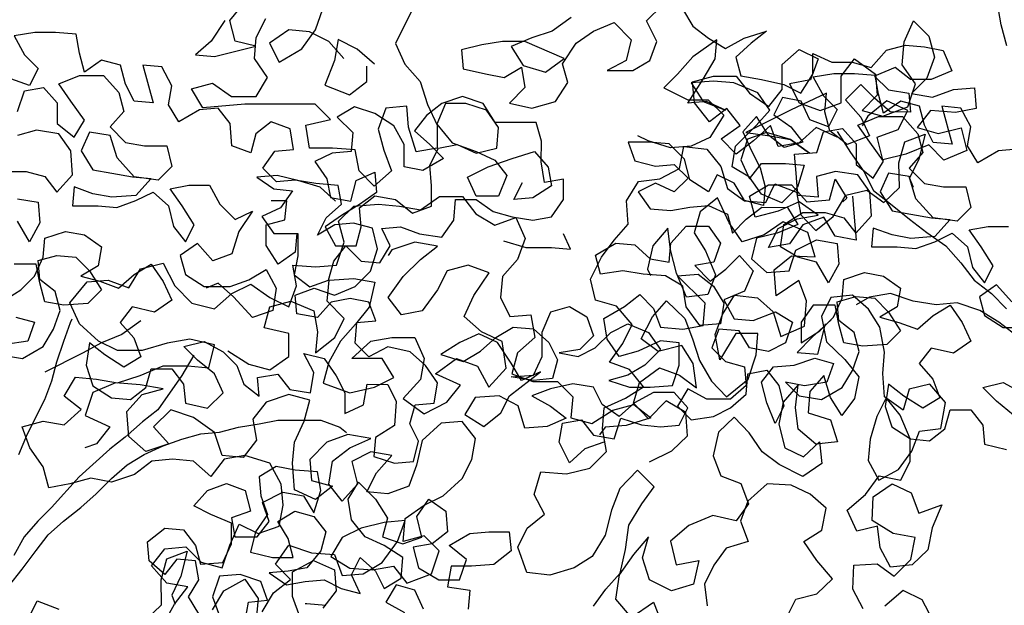
# Model space of a CAD drawing. Units: inches. Extents: x 1164 to 2132, y -2246 to -100.
# Drawn here: x 1899 to 1901, y -2234 to -2233 of the extents above; entities that cross this region are included whole.
import ezdxf

# ---------------------------------------------------------------- set-up
doc = ezdxf.new("R2010")
doc.units = ezdxf.units.IN
doc.header["$MEASUREMENT"] = 0
doc.layers.add('_SOMBRA', color=252, linetype='Continuous')

# ---------------------------------------------------------------- blocks, each defined once
blk = doc.blocks.new('ARVORE_007')
for points in [[(938.4, 4248.2), (921.9, 4223.5), (903.3, 4207.1), (926, 4205), (975.4, 4217.3), (950.7, 4223.5), (944.5, 4248.2), (963.1, 4270.9)], [(1354.4, 4252), (1331.7, 4235.5), (1307, 4227.3), (1282.2, 4217), (1296.6, 4194.4), (1323.4, 4186.1), (1346.1, 4202.6), (1298.7, 4223.2), (1272, 4223.2), (1247.2, 4219.1), (1222.5, 4213), (1224.6, 4190.3), (1251.3, 4184.1), (1274, 4180), (1294.6, 4192.3), (1298.7, 4167.6), (1280.1, 4149.1), (1306.9, 4142.9), (1335.7, 4151.1), (1350.2, 4173.7), (1344, 4196.4), (1360.5, 4221.1), (1381.1, 4235.5), (1405.8, 4245.8), (1426.4, 4225.1), (1420.2, 4200.4), (1397.5, 4188.1), (1428.4, 4188.1), (1449, 4200.4), (1457.3, 4223.1), (1445, 4247.8), (1463.5, 4266.3)], [(1488.2, 4262.2), (1500.6, 4241.5), (1519.1, 4227.1), (1539.7, 4214.7), (1562.3, 4227.1), (1589.1, 4235.3), (1570.6, 4220.9), (1552, 4204.4), (1558.2, 4181.8), (1582.9, 4177.6), (1609.6, 4171.4), (1630.2, 4161.1), (1644.7, 4183.8), (1644.7, 4208.5), (1667.3, 4198.2), (1692, 4198.1), (1714.7, 4191.9), (1733.2, 4212.5), (1755.9, 4218.7), (1778.6, 4216.6), (1801.2, 4212.4), (1811.5, 4187.7), (1786.8, 4177.4), (1762, 4177.5), (1743.5, 4191.9), (1718.8, 4181.6), (1735.3, 4165.1), (1760, 4161), (1762, 4138.3), (1737.3, 4138.4), (1718.8, 4154.9), (1702.3, 4171.3), (1683.8, 4152.8), (1702.3, 4132.2), (1712.6, 4109.6), (1685.8, 4099.3), (1665.2, 4115.8), (1659, 4138.4), (1661.1, 4161.1), (1617.9, 4140.5), (1564.3, 4113.8), (1593.1, 4109.7), (1617.8, 4105.5), (1640.5, 4089), (1617.8, 4105.5), (1589, 4113.8), (1566.3, 4105.6), (1558.1, 4080.9), (1568.4, 4058.2), (1582.8, 4076.7), (1611.6, 4076.7), (1634.3, 4074.6), (1626, 4047.9), (1607.5, 4029.3), (1582.8, 4039.7), (1568.4, 4060.3), (1547.8, 4072.6), (1551.9, 4097.3), (1576.7, 4122), (1593.1, 4140.6), (1578.7, 4161.2), (1549.9, 4173.5), (1525.2, 4175.6), (1498.4, 4173.6), (1512.8, 4150.9), (1539.6, 4140.6), (1517, 4150.9), (1494.3, 4148.9), (1512.9, 4177.7), (1527.3, 4202.4), (1529.4, 4225), (1500.5, 4204.5), (1482, 4183.9), (1465.5, 4167.4), (1494.3, 4153), (1519, 4153), (1537.5, 4134.4), (1521, 4107.7), (1498.4, 4097.4), (1473.7, 4095.4), (1446.9, 4103.6), (1434.5, 4109.8)], [(687.2, 3892), (709.8, 3885.8), (701.6, 3863.1), (674.8, 3859)], [(668.6, 3846.7), (695.4, 3842.5), (720.1, 3856.9), (732.5, 3877.5), (740.7, 3900.1), (734.6, 3922.8), (716, 3937.2), (714, 3959.9), (736.7, 3966), (759.3, 3964), (775.8, 3947.5), (790.2, 3924.8), (773.7, 3908.4), (744.9, 3906.3), (722.2, 3910.5), (716, 3933.1), (711.9, 3955.8), (685.2, 3955.8)], [(670.7, 3910.5), (693.4, 3924.9), (709.9, 3941.4), (720.2, 3964), (722.3, 3986.7), (747, 3994.9), (769.6, 3990.7), (790.2, 3976.3), (786.1, 3953.6), (765.5, 3941.3), (788.1, 3935.1), (810.8, 3926.9), (829.3, 3943.3), (849.9, 3955.6), (864.3, 3935), (874.6, 3912.4), (854, 3898), (827.2, 3904.2), (812.8, 3885.7), (829.2, 3867.1), (837.5, 3844.5), (816.9, 3832.1), (794.2, 3846.6), (775.7, 3861), (771.6, 3834.2), (779.8, 3809.5), (802.4, 3795.1), (825.1, 3793), (843.6, 3807.4), (849.8, 3830), (874.5, 3830), (888.9, 3811.5), (891, 3788.8), (917.7, 3782.6), (936.3, 3801.1), (926, 3823.8), (905.4, 3840.3), (889, 3856.8), (913.7, 3862.9), (936.3, 3850.5), (952.8, 3834.1), (961, 3811.4), (979.5, 3797), (977.5, 3819.6), (1002.2, 3823.7), (1016.6, 3805.2), (1041.3, 3801), (1045.4, 3825.7), (1033.1, 3848.4), (1057.8, 3842.2), (1072.2, 3821.6), (1082.5, 3801), (1082.5, 3776.3), (1105.1, 3786.5), (1109.3, 3811.3), (1134, 3811.2), (1144.3, 3790.6), (1142.2, 3761.8), (1119.5, 3747.4), (1117.4, 3724.8), (1142.1, 3716.5), (1164.8, 3718.5), (1171, 3743.2), (1160.7, 3763.8), (1166.9, 3786.5), (1189.6, 3788.5), (1193.7, 3813.2), (1179.3, 3833.8), (1160.8, 3850.3), (1134, 3856.5), (1111.4, 3844.2), (1094.9, 3860.7), (1097, 3885.4), (1119.6, 3887.4), (1111.4, 3910.1), (1088.8, 3914.2), (1066.1, 3910.1), (1049.6, 3891.6), (1024.9, 3895.8), (1022.9, 3918.4), (1045.5, 3926.6), (1070.2, 3918.4), (1095, 3928.7), (1113.5, 3947.2), (1121.8, 3973.9), (1115.6, 3998.7), (1093, 4004.8), (1070.3, 4002.8), (1049.7, 3990.5), (1060, 4011.1), (1078.6, 4027.5), (1074.5, 4050.2), (1047.7, 4052.3), (1023, 4056.4), (1000.3, 4054.4), (983.9, 4070.8), (998.3, 4091.4), (1021, 4093.5), (1016.9, 4118.2), (994.2, 4126.4), (975.7, 4112), (969.5, 4089.4), (946.8, 4097.7), (944.8, 4124.4), (930.4, 4143), (907.8, 4140.9), (883, 4126.5), (870.7, 4147.1), (874.8, 4169.8), (862.5, 4192.5), (839.8, 4194.5), (852.2, 4149.2), (829.5, 4151.3), (819.2, 4171.9), (813.1, 4194.6), (790.4, 4200.8), (769.8, 4186.4), (763.7, 4209), (759.6, 4231.7), (734.9, 4233.8), (710.1, 4233.8), (685.4, 4229.7), (697.8, 4207), (714.2, 4190.5), (703.9, 4170), (681.3, 4178.2)], [(689.4, 4034), (714.1, 4029.9), (716.1, 4005.2), (703.7, 3982.6), (689.3, 4007.3)], [(672.9, 4067), (699.7, 4067), (722.3, 4060.8), (736.7, 4042.2), (755.3, 4062.8), (753.3, 4091.7), (738.9, 4112.3), (712.1, 4116.4), (689.4, 4110.2)], [(689.5, 4139.1), (697.7, 4163.8), (720.4, 4167.9), (736.8, 4149.3), (736.8, 4124.6), (757.4, 4108.1), (769.8, 4128.7), (753.3, 4151.4), (738.9, 4172), (763.6, 4182.3), (792.5, 4182.2), (811, 4161.6), (817.1, 4139), (800.6, 4120.4), (819.2, 4101.9), (841.8, 4097.8), (868.6, 4097.7), (874.7, 4073), (858.3, 4056.5), (829.4, 4060.7), (808.9, 4083.4), (800.6, 4110.1), (775.9, 4114.3), (765.6, 4091.6), (780, 4069), (802.7, 4064.8), (827.4, 4060.7), (850, 4058.6), (831.5, 4038), (802.6, 4036), (780, 4040.1), (757.3, 4048.4), (755.3, 4025.8), (786.1, 4025.7), (808.8, 4023.6), (831.5, 4031.9), (852.1, 4042.1), (870.6, 4025.6), (876.7, 4000.9), (891.1, 3982.4), (901.5, 4003), (887.1, 4025.6), (872.7, 4046.2), (895.3, 4050.3), (920, 4050.3), (932.4, 4027.6), (950.9, 4009.1), (971.5, 4019.4), (955, 3994.7), (946.7, 3967.9), (924.1, 3959.7), (905.5, 3980.3), (884.9, 3965.9), (891.1, 3943.3), (913.7, 3928.8), (944.6, 3928.8), (967.3, 3937), (987.9, 3949.3), (1000.2, 3926.7), (996.1, 3899.9), (971.4, 3891.7), (948.7, 3916.4), (930.2, 3932.9), (915.8, 3926.8)], [(1393.5, 3741.9), (1370.8, 3733.7), (1352.3, 3717.2), (1339.9, 3742), (1344.1, 3764.6), (1366.7, 3768.7), (1381.1, 3750.2), (1405.8, 3746), (1414.1, 3770.7), (1438.8, 3762.5), (1461.5, 3760.4), (1484.1, 3762.4), (1494.4, 3783), (1478, 3801.6), (1453.3, 3801.6), (1430.6, 3789.2), (1412, 3772.8), (1391.5, 3787.2), (1381.2, 3807.8), (1356.5, 3812), (1329.7, 3805.8), (1307, 3797.6), (1329.7, 3785.2), (1348.2, 3770.8), (1325.5, 3760.5), (1298.8, 3758.5), (1290.5, 3785.3), (1267.9, 3797.6), (1239.1, 3795.6), (1226.7, 3775), (1249.3, 3760.6), (1269.9, 3777), (1280.3, 3797.6), (1317.4, 3826.4), (1294.7, 3816.1), (1282.4, 3836.7), (1265.9, 3861.5), (1243.3, 3871.8), (1220.6, 3861.5), (1197.9, 3847.1), (1224.7, 3838.9), (1245.3, 3851.2), (1263.9, 3867.7), (1284.5, 3880), (1309.2, 3877.9), (1327.7, 3861.4), (1338, 3840.8), (1331.8, 3818.2), (1309.1, 3816.1), (1282.3, 3820.3), (1309.1, 3822.3), (1319.4, 3844.9), (1319.5, 3873.8), (1329.8, 3898.5), (1352.4, 3904.6), (1373, 3892.3), (1381.2, 3869.6), (1364.7, 3853.1), (1340, 3849), (1362.7, 3844.9), (1383.3, 3855.2), (1401.8, 3873.7), (1422.4, 3884), (1447.1, 3873.7), (1461.5, 3853.1), (1443, 3834.5), (1422.4, 3822.2), (1399.7, 3816), (1424.4, 3807.8), (1449.1, 3807.8), (1475.9, 3809.8), (1484.2, 3834.5), (1484.2, 3861.3), (1461.5, 3863.4), (1434.8, 3851), (1412.1, 3844.9), (1397.7, 3865.5), (1393.6, 3890.2), (1418.3, 3904.6), (1436.9, 3919), (1453.3, 3902.5), (1461.6, 3879.8), (1488.3, 3877.7), (1513, 3881.8), (1515.1, 3908.6), (1482.2, 3941.6), (1506.9, 3943.6), (1525.4, 3929.2), (1537.8, 3908.6), (1533.6, 3883.9), (1508.9, 3881.8), (1492.5, 3904.5), (1488.4, 3929.2), (1467.8, 3941.6), (1441, 3943.7), (1416.3, 3947.8), (1389.5, 3943.7), (1383.4, 3966.4), (1408.1, 3980.8), (1430.8, 3978.7), (1449.3, 3962.2), (1471.9, 3958.1), (1474, 3980.7), (1492.6, 4001.3), (1519.3, 4001.3), (1533.7, 3980.7), (1525.5, 3958), (1502.8, 3953.9), (1521.3, 3935.4), (1539.9, 3949.8), (1556.4, 3966.2), (1572.8, 3947.7), (1562.5, 3923), (1537.8, 3912.7), (1550.1, 3890), (1572.8, 3888), (1599.6, 3898.2), (1620.1, 3885.9), (1611.9, 3861.2), (1591.3, 3850.9), (1568.6, 3855), (1556.3, 3875.6), (1531.6, 3877.7), (1523.3, 3855.1), (1539.8, 3838.6), (1562.4, 3832.4), (1564.5, 3809.7), (1545.9, 3793.3), (1517.1, 3793.3), (1494.4, 3805.7), (1482.1, 3785.1), (1498.5, 3768.6), (1525.3, 3772.7), (1545.9, 3783), (1564.5, 3799.4), (1566.5, 3824.1), (1589.2, 3828.2), (1603.6, 3809.7), (1609.7, 3785), (1599.4, 3764.4), (1589.2, 3789.1), (1583, 3813.8), (1597.4, 3832.3), (1622.2, 3834.4), (1646.9, 3842.6), (1669.5, 3836.4), (1661.3, 3813.7), (1634.5, 3809.6), (1611.8, 3813.8), (1628.3, 3797.3), (1655.1, 3793.2), (1679.8, 3807.5), (1692.2, 3828.1), (1700.4, 3850.8), (1694.3, 3873.4), (1675.7, 3887.9), (1673.7, 3910.5), (1696.4, 3916.7), (1719, 3914.6), (1735.5, 3898.1), (1749.9, 3875.4), (1733.4, 3859), (1704.5, 3857), (1681.9, 3861.1), (1675.7, 3883.7), (1671.6, 3906.4), (1644.9, 3906.4), (1630.4, 3885.8), (1630.4, 3861.1), (1653.1, 3875.5), (1669.6, 3892), (1679.9, 3914.6), (1682, 3937.3), (1706.7, 3945.5), (1729.3, 3941.4), (1749.9, 3926.9), (1745.8, 3904.3), (1725.2, 3891.9), (1747.8, 3885.7), (1770.5, 3877.5), (1789, 3893.9), (1809.6, 3906.3), (1824, 3885.7), (1834.3, 3863), (1813.7, 3848.6), (1786.9, 3854.8), (1772.5, 3836.3), (1788.9, 3817.7), (1797.2, 3795.1), (1776.6, 3782.7), (1753.9, 3797.2), (1735.4, 3811.6), (1731.3, 3784.8), (1739.5, 3760.1), (1762.1, 3745.7), (1784.8, 3743.6), (1803.3, 3758), (1809.5, 3780.7), (1834.2, 3780.6), (1848.6, 3762.1), (1850.7, 3739.4), (1877.4, 3733.2)], [(1885.7, 3774.4), (1865.1, 3790.9), (1848.7, 3807.4), (1873.4, 3813.5), (1896, 3801.2)], [(1890.1, 4093.6), (1867.4, 4091.6), (1842.7, 4077.2), (1830.4, 4097.8), (1834.5, 4120.4), (1822.2, 4143.1), (1799.5, 4145.2), (1811.9, 4099.9), (1789.2, 4101.9), (1778.9, 4122.5), (1772.8, 4145.2), (1750.1, 4151.4), (1729.5, 4137), (1723.4, 4159.7), (1719.3, 4182.3), (1694.5, 4184.4), (1669.8, 4184.4), (1645.1, 4180.3), (1657.5, 4157.7), (1673.9, 4141.2), (1663.6, 4120.6), (1641, 4128.8), (1630.7, 4151.5), (1608, 4155.6), (1597.7, 4135.1), (1618.3, 4120.6), (1632.7, 4102.1), (1610, 4095.9), (1591.5, 4110.4), (1577.1, 4133), (1560.6, 4114.5), (1570.9, 4091.8), (1581.2, 4071.2), (1587.3, 4048.6), (1585.3, 4025.9), (1562.6, 4032.1), (1550.3, 4052.7), (1529.7, 4063), (1519.4, 4042.5), (1496.7, 4056.9), (1490.6, 4081.6), (1472.1, 4100.2), (1447.4, 4102.2), (1422.6, 4102.3), (1430.9, 4079.6), (1455.6, 4073.4), (1478.2, 4075.4), (1494.7, 4059), (1478.2, 4042.5), (1455.5, 4052.8), (1434.9, 4042.5), (1449.3, 4021.9), (1474, 4019.9), (1496.7, 4023.9), (1519.4, 4026), (1542, 4015.7), (1548.2, 3993), (1564.6, 4009.5), (1583.2, 4023.9), (1614.1, 4023.8), (1626.4, 4003.2), (1601.7, 3993), (1577, 3986.8), (1570.8, 3962.1), (1589.3, 3945.6), (1616.1, 3947.6), (1624.3, 3972.3), (1649.1, 3984.7), (1673.8, 3980.5), (1675.8, 3955.8), (1663.4, 3933.2), (1649, 3957.9), (1626.4, 3964.1), (1605.8, 3976.5), (1609.9, 4003.3), (1632.6, 4017.6), (1659.4, 4017.6), (1682, 4011.4), (1696.4, 3992.9), (1715, 4013.5), (1713, 4042.3), (1698.6, 4062.9), (1671.8, 4067), (1649.1, 4060.9), (1651.2, 4036.2), (1626.5, 4038.2), (1624.4, 4065), (1622.4, 4087.7), (1649.2, 4089.7), (1657.4, 4114.4), (1680.1, 4118.5), (1696.5, 4100), (1696.5, 4075.2), (1717.1, 4058.8), (1729.5, 4079.3), (1713, 4102), (1698.6, 4122.6), (1723.3, 4132.9), (1752.2, 4132.9), (1770.7, 4112.3), (1776.8, 4089.6), (1760.3, 4071.1), (1778.9, 4052.5), (1801.5, 4048.4), (1828.3, 4048.4), (1834.4, 4023.6), (1817.9, 4007.2), (1789.1, 4011.3), (1768.5, 4034), (1760.3, 4060.8), (1735.6, 4064.9), (1725.3, 4042.3), (1739.7, 4019.6), (1762.4, 4015.5), (1787.1, 4011.3), (1809.7, 4009.2), (1791.2, 3988.7), (1762.3, 3986.6), (1739.7, 3990.8), (1717, 3999), (1715, 3976.4), (1745.8, 3976.4), (1768.5, 3974.3), (1791.2, 3982.5), (1811.8, 3992.8), (1830.3, 3976.3), (1836.4, 3951.6), (1850.8, 3933), (1861.1, 3953.6), (1846.8, 3976.3), (1832.4, 3996.9), (1855, 4001), (1879.7, 4000.9)], [(1883.8, 3910.3), (1865.2, 3930.9), (1844.6, 3916.5), (1850.8, 3893.9), (1873.4, 3879.4), (1904.3, 3879.4)], [(1071.3, 4031.4), (1052.8, 4047.9), (1026, 4056.1), (1001.3, 4062.3), (976.6, 4060.3), (997.2, 4045.9), (1019.8, 4043.8), (1005.4, 4023.2), (982.7, 4012.9), (997.1, 3992.3), (1025.9, 3992.3), (1025.9, 3965.5), (1021.8, 3942.9), (1040.3, 3928.4), (1062.9, 3936.6), (1069.1, 3959.3), (1083.6, 3977.8), (1102.1, 3959.3), (1124.7, 3957.2), (1137.1, 3977.8), (1126.8, 3998.4), (1149.5, 4000.4), (1172.1, 3992.2), (1198.9, 3988), (1213.3, 4008.6), (1215.4, 4033.3), (1240.1, 4033.3), (1260.7, 4018.8), (1283.4, 4012.6), (1308.1, 4008.5), (1330.7, 4012.6), (1345.2, 4033.2), (1345.2, 4057.9), (1322.5, 4053.8), (1318.4, 4078.5), (1318.5, 4103.2), (1312.3, 4125.9), (1262.9, 4125.9), (1248.5, 4148.6), (1223.8, 4156.9), (1199.1, 4148.6), (1180.5, 4134.2), (1166.1, 4115.7), (1184.6, 4099.2), (1201.1, 4082.7), (1176.3, 4068.3), (1153.7, 4072.5), (1153.7, 4099.3), (1141.4, 4121.9), (1118.7, 4136.4), (1094, 4144.6), (1073.4, 4132.3), (1091.9, 4113.7), (1089.9, 4091.1), (1067.2, 4089), (1046.6, 4078.8), (1061, 4058.2), (1065.1, 4035.5), (1089.8, 4031.4), (1096, 4056.1), (1118.7, 4066.3), (1120.7, 4041.6), (1100.1, 4027.2), (1079.5, 4014.9), (1058.9, 4000.5), (1071.2, 3977.8), (1095.9, 3977.8), (1102.1, 4000.5), (1100.1, 4023.1), (1118.6, 4037.5), (1143.4, 4033.4), (1163.9, 4016.9), (1186.6, 4025.1), (1186.6, 4049.8), (1184.6, 4074.5), (1194.9, 4095.1), (1217.6, 4099.2), (1240.2, 4088.9), (1264.9, 4095), (1267, 4119.7), (1252.6, 4140.4), (1227.9, 4148.6), (1203.2, 4148.6), (1192.9, 4123.9), (1211.4, 4101.3), (1240.2, 4090.9), (1262.8, 4080.6), (1277.2, 4062.1), (1266.9, 4037.4), (1240.1, 4037.4), (1229.9, 4060.1), (1254.6, 4072.4), (1283.4, 4082.7), (1310.2, 4090.9), (1326.7, 4072.3), (1330.8, 4049.7), (1308.1, 4035.3), (1285.4, 4033.2), (1295.8, 4053.8)], [(1025, 3992.6), (1022.9, 3969.9), (1002.3, 3955.5), (987.9, 3978.2), (987.9, 4002.9), (1010.6, 4009), (1012.7, 4031.7), (994.1, 4031.7)], [(1273, 3983.8), (1299.8, 3975.6), (1330.7, 3975.5), (1353.4, 3973.5), (1345.1, 3992)], [(901.3, 3846.5), (886.9, 3821.8), (858, 3780.6), (839.5, 3766.2), (818.8, 3747.7), (800.3, 3733.3), (763.2, 3700.4), (730.2, 3663.3), (713.7, 3646.9), (697.2, 3628.3), (684.9, 3605.7)], [(691.1, 3727.2), (701.5, 3751.9), (722.1, 3793.1), (730.4, 3815.7), (736.6, 3838.4), (744.8, 3863.1), (753.1, 3885.7), (755.1, 3889.8)], [(837.5, 3887.7), (814.8, 3871.2), (790.1, 3861), (767.5, 3848.6), (722.1, 3826)], [(664.2, 3546), (678.6, 3568.6), (695.1, 3589.2), (711.6, 3611.9), (726.1, 3630.4), (744.6, 3646.8), (765.2, 3663.3), (783.8, 3679.8), (802.3, 3698.3), (820.9, 3714.7), (841.5, 3727.1), (864.1, 3737.3), (886.8, 3745.6), (909.5, 3751.7), (932.1, 3753.8), (954.8, 3759.9), (979.5, 3764), (1002.1, 3768.1), (1053.6, 3768.1), (1076.3, 3759.8), (1084.5, 3753.6)], [(962.8, 3527.2), (966.9, 3549.8), (989.6, 3551.9), (981.4, 3574.5), (956.7, 3582.8), (932, 3580.8), (923.7, 3556.1), (931.9, 3533.4)], [(907.2, 3535.5), (894.9, 3556.1), (907.2, 3576.7), (903.1, 3599.3), (880.5, 3601.4), (866.1, 3582.9), (847.5, 3599.4), (845.5, 3622), (866.1, 3638.5), (888.8, 3636.4), (903.2, 3617.9), (909.3, 3595.2), (936.1, 3597.2), (946.4, 3619.9), (946.4, 3644.6), (921.7, 3654.9), (901.1, 3665.2), (917.6, 3683.7), (940.3, 3692), (962.9, 3683.7), (969.1, 3659), (946.4, 3650.8), (950.5, 3628.1), (977.3, 3628.1), (991.7, 3646.6), (983.5, 3669.3), (1008.2, 3681.6), (1033, 3677.5), (1045.3, 3656.9), (1053.6, 3683.6), (1049.5, 3706.3), (1022.7, 3708.4), (1000, 3712.5), (979.4, 3700.2), (981.5, 3677.5), (989.7, 3654.9), (975.3, 3634.3), (969, 3609.6), (995.8, 3603.4), (1020.5, 3603.3), (1014.4, 3626), (1002, 3646.6), (1022.6, 3658.9), (1045.3, 3652.7), (1059.7, 3634.2), (1053.5, 3611.5), (1037, 3591), (1014.3, 3586.9), (991.7, 3584.8), (1012.3, 3570.4), (1034.9, 3574.5), (1057.6, 3576.5), (1078.2, 3566.2), (1100.8, 3560), (1090.5, 3582.7), (1100.8, 3603.3), (1119.4, 3586.8), (1129.6, 3566.2), (1150.2, 3578.5), (1152.3, 3603.2), (1129.7, 3617.7), (1107, 3628), (1090.6, 3648.6), (1086.5, 3673.3), (1098.9, 3693.9), (1119.4, 3673.3), (1133.8, 3650.6), (1127.6, 3628), (1152.3, 3619.7), (1175, 3627.9), (1168.8, 3652.6), (1183.3, 3673.2), (1203.9, 3658.8), (1205.9, 3634.1), (1187.4, 3619.7), (1164.7, 3615.6), (1170.8, 3590.8), (1195.5, 3576.4), (1220.3, 3576.4), (1228.5, 3601.1), (1207.9, 3617.6), (1232.7, 3632), (1255.3, 3634), (1280, 3634), (1282.1, 3611.3), (1261.5, 3594.9), (1234.7, 3592.8), (1210, 3592.9), (1205.8, 3568.2), (1232.6, 3564), (1230.5, 3541.4)], [(1177, 3541.4), (1166.7, 3564.1), (1144.1, 3570.3), (1131.7, 3549.7), (1154.3, 3537.3)], [(1059.6, 3545.6), (1037, 3547.7), (1034.9, 3547.7)]]:
    blk.add_lwpolyline(points)

msp = doc.modelspace()

# ---------------------------------------------------------------- linework, layer by layer
at = {"layer": '_SOMBRA'}
for points in [[(1901.3217, -2232.8693), (1901.3107, -2232.829), (1901.3034, -2232.7886), (1901.2925, -2232.7483), (1901.2742, -2232.7116), (1901.2705, -2232.6896)], [(1900.1813, -2232.7913), (1900.1446, -2232.8646), (1900.1629, -2232.9049), (1900.1922, -2232.938), (1900.2068, -2232.982), (1900.2251, -2233.0223), (1900.2251, -2233.0663), (1900.1847, -2233.0736), (1900.1701, -2233.0259), (1900.1665, -2232.9856), (1900.1261, -2232.9892), (1900.1114, -2233.0296), (1900.1224, -2233.0699), (1900.137, -2233.1102), (1900.104, -2233.1396), (1900.0747, -2233.1102), (1900.0674, -2233.0698), (1900.0234, -2233.0661), (1899.9794, -2233.0661), (1899.9721, -2233.0221), (1900.0198, -2233.0111), (1899.9905, -2232.9818), (1899.8548, -2232.9816), (1899.7741, -2232.9889), (1899.7521, -2232.9522), (1899.7925, -2232.9413), (1899.8291, -2232.967), (1899.8768, -2232.967), (1899.8988, -2232.9303), (1899.8732, -2232.8937), (1899.8769, -2232.8533), (1899.8953, -2232.8167)], [(1900.0456, -2232.8938), (1900.0163, -2232.8608), (1899.9796, -2232.8424), (1899.9393, -2232.8387), (1899.9026, -2232.8643), (1899.9209, -2232.901), (1899.9649, -2232.8754), (1899.9906, -2232.8388), (1900.0053, -2232.7984)], [(1900.9952, -2233.045), (1900.9549, -2233.0267), (1900.9218, -2233.056), (1900.8815, -2233.0633), (1900.8668, -2233.0229), (1900.8338, -2233.0522), (1900.8008, -2233.0779), (1900.7715, -2233.0485), (1900.8082, -2233.0229), (1900.7825, -2232.9898), (1900.7495, -2233.0155), (1900.7202, -2232.9788), (1900.7166, -2232.9384), (1900.7569, -2232.9275), (1900.8009, -2232.9275), (1900.8266, -2232.9605), (1900.8632, -2232.9862), (1900.8889, -2232.9533), (1900.889, -2232.9056), (1900.922, -2232.8763), (1900.9586, -2232.8946), (1900.9439, -2232.935), (1900.9036, -2232.9423), (1900.9219, -2232.979), (1900.9622, -2232.9937), (1901.0026, -2232.979), (1901.0026, -2232.9277), (1901.0283, -2232.8947), (1901.0686, -2232.9241), (1901.0723, -2232.9644), (1901.0429, -2232.9937), (1901.0832, -2233.0048), (1901.1309, -2232.9865), (1901.1456, -2232.9425), (1901.12, -2232.9058), (1901.1237, -2232.8618), (1901.1421, -2232.8215), (1901.1714, -2232.8508), (1901.1823, -2232.8912), (1901.1676, -2232.9315), (1901.1383, -2232.9608), (1901.1786, -2232.9682), (1901.2189, -2232.9536), (1901.2593, -2232.9499), (1901.2629, -2232.9903), (1901.2226, -2232.9976), (1901.1749, -2232.9939), (1901.1492, -2233.0268), (1901.1895, -2233.0379), (1901.2335, -2233.0269), (1901.2445, -2233.0709), (1901.2005, -2233.0892), (1901.1712, -2233.0599), (1901.1272, -2233.0782), (1901.0831, -2233.0891), (1901.0722, -2233.0451), (1901.1125, -2233.0305), (1901.1309, -2232.9938), (1901.0906, -2232.9754), (1901.0539, -2233.0047), (1901.0429, -2233.0231)], [(1900.1042, -2232.9049), (1900.0712, -2232.8755), (1900.0346, -2232.8571), (1900.0272, -2232.8975), (1900.0088, -2232.9451), (1900.0565, -2232.9635), (1900.0895, -2232.9379), (1900.0896, -2232.9085)], [(1900.526, -2233.9476), (1900.55, -2233.915), (1900.5771, -2233.8842), (1900.5873, -2233.839), (1900.5943, -2233.7918), (1900.619, -2233.751), (1900.6429, -2233.7184), (1900.611, -2233.6862), (1900.5769, -2233.7213), (1900.5604, -2233.7628), (1900.5484, -2233.8112), (1900.5237, -2233.852), (1900.4891, -2233.8739), (1900.4419, -2233.8883), (1900.3979, -2233.8831), (1900.3804, -2233.834), (1900.3981, -2233.7976), (1900.4315, -2233.7706), (1900.4115, -2233.7328), (1900.4248, -2233.6895), (1900.4738, -2233.6934), (1900.5192, -2233.6822), (1900.5513, -2233.6502), (1900.5433, -2233.6068), (1900.5465, -2233.5659), (1900.5874, -2233.5478), (1900.6221, -2233.5259), (1900.5951, -2233.4925), (1900.5568, -2233.4779), (1900.5827, -2233.4421), (1900.6004, -2233.4057), (1900.5703, -2233.3704), (1900.5301, -2233.359), (1900.5201, -2233.3187), (1900.5416, -2233.276), (1900.5656, -2233.2434), (1900.5927, -2233.2126), (1900.5897, -2233.168), (1900.6125, -2233.1303), (1900.654, -2233.1254), (1900.6918, -2233.1053), (1900.7, -2233.0632), (1900.7441, -2233.0684), (1900.771, -2233.1018), (1900.7841, -2233.144), (1900.8167, -2233.1679), (1900.8576, -2233.1712), (1900.8753, -2233.1348), (1900.9168, -2233.1512), (1900.9248, -2233.1946), (1900.9537, -2233.2249), (1900.9871, -2233.198), (1901.0117, -2233.1571), (1901.052, -2233.1472), (1901.0846, -2233.1712), (1901.1149, -2233.1423), (1901.1138, -2233.0945), (1901.1252, -2233.0543), (1901.1642, -2233.0393), (1901.1522, -2233.0877), (1901.1344, -2233.1241), (1901.1413, -2233.1411)], [(1900.9952, -2233.034), (1901.0208, -2233.0744), (1901.0465, -2233.1111), (1901.0648, -2233.1478), (1901.0977, -2233.1735), (1901.1344, -2233.2028), (1901.1674, -2233.2285), (1901.204, -2233.2542), (1901.2333, -2233.2873), (1901.2589, -2233.3203), (1901.2919, -2233.346), (1901.3212, -2233.3754)], [(1901.0244, -2233.1587), (1901.028, -2233.1991), (1901.0317, -2233.2431), (1900.9913, -2233.2357), (1900.9694, -2233.199), (1900.929, -2233.2136), (1900.9033, -2233.2503), (1900.863, -2233.2576), (1900.8813, -2233.2209), (1900.918, -2233.2026), (1900.9584, -2233.1953), (1900.9217, -2233.1696), (1900.8814, -2233.1879), (1900.8374, -2233.1989), (1900.8264, -2233.1586), (1900.8631, -2233.1366), (1900.9071, -2233.1366), (1900.9364, -2233.1697), (1900.9804, -2233.166), (1900.9914, -2233.1257), (1901.0134, -2233.1624), (1901.0061, -2233.1697)], [(1899.6973, -2233.9841), (1899.7193, -2233.9438), (1899.745, -2233.9108), (1899.7047, -2233.9034), (1899.6754, -2233.8704), (1899.7011, -2233.8374), (1899.7414, -2233.8338), (1899.7707, -2233.8631), (1899.811, -2233.8742), (1899.8258, -2233.8302), (1899.8441, -2233.7899), (1899.8808, -2233.8082), (1899.9211, -2233.7936), (1899.9285, -2233.7533), (1899.9249, -2233.7129), (1899.9029, -2233.6726), (1899.8552, -2233.6579), (1899.8149, -2233.6652), (1899.7892, -2233.6981), (1899.7562, -2233.6688), (1899.7159, -2233.6651), (1899.6756, -2233.6687), (1899.6425, -2233.6943), (1899.5985, -2233.709), (1899.5582, -2233.7016), (1899.5178, -2233.7126), (1899.4775, -2233.7199), (1899.4665, -2233.6795), (1899.4409, -2233.6428), (1899.4263, -2233.6025), (1899.4666, -2233.5915), (1899.5069, -2233.5989), (1899.54, -2233.5696), (1899.507, -2233.5439), (1899.529, -2233.5072), (1899.5694, -2233.5109), (1899.6097, -2233.5183), (1899.6537, -2233.5037), (1899.6977, -2233.4854), (1899.7454, -2233.4854), (1899.7857, -2233.4891), (1899.7968, -2233.4451), (1899.7491, -2233.4341), (1899.7051, -2233.4414), (1899.6574, -2233.456), (1899.6097, -2233.456), (1899.5731, -2233.4376), (1899.5365, -2233.4046), (1899.5182, -2233.3642), (1899.5512, -2233.3239), (1899.5915, -2233.3203), (1899.6319, -2233.335), (1899.6539, -2233.2983), (1899.6979, -2233.2874), (1899.7199, -2233.3314), (1899.7528, -2233.3644), (1899.7968, -2233.3755), (1899.8299, -2233.3461), (1899.8665, -2233.3278), (1899.9032, -2233.3536), (1899.9398, -2233.3719), (1899.9546, -2233.3316), (1899.9473, -2233.2913), (1899.9913, -2233.295), (1900.0316, -2233.2913), (1900.0463, -2233.2473), (1900.0353, -2233.207), (1900.0647, -2233.1777), (1900.1124, -2233.1741), (1900.1527, -2233.1778), (1900.193, -2233.1851), (1900.2297, -2233.1595), (1900.2737, -2233.1595), (1900.2994, -2233.1926), (1900.336, -2233.2146), (1900.3764, -2233.2), (1900.3947, -2233.2403), (1900.38, -2233.2806), (1900.3506, -2233.3136), (1900.3469, -2233.354), (1900.3652, -2233.3906), (1900.4055, -2233.387), (1900.4128, -2233.431), (1900.3798, -2233.4603), (1900.3688, -2233.5007), (1900.4091, -2233.5154), (1900.4568, -2233.5154), (1900.4861, -2233.5448), (1900.4824, -2233.5851), (1900.5227, -2233.5961), (1900.5631, -2233.5705), (1900.6034, -2233.5595), (1900.6364, -2233.5852), (1900.5887, -2233.5999), (1900.5484, -2233.6035), (1900.5373, -2233.6182)], [(1900.6336, -2233.6699), (1900.6765, -2233.6487), (1900.7067, -2233.6198), (1900.7037, -2233.5752), (1900.666, -2233.5524), (1900.632, -2233.5875), (1900.6031, -2233.5573), (1900.6146, -2233.5171), (1900.653, -2233.4889), (1900.6913, -2233.5034), (1900.724, -2233.5274), (1900.7178, -2233.4809), (1900.6959, -2233.4462), (1900.6506, -2233.4574), (1900.6179, -2233.4334), (1900.6394, -2233.3907), (1900.6665, -2233.36), (1900.7017, -2233.394), (1900.7167, -2233.4331), (1900.7298, -2233.4752), (1900.7529, -2233.5149), (1900.7818, -2233.5452), (1900.824, -2233.5107), (1900.8392, -2233.4642), (1900.8425, -2233.4233), (1900.7997, -2233.4232), (1900.7694, -2233.4735), (1900.7601, -2233.425), (1900.7746, -2233.3867), (1900.7974, -2233.349), (1900.8414, -2233.3542), (1900.8721, -2233.3813), (1900.8865, -2233.4285), (1900.9324, -2233.4091), (1900.9363, -2233.3601), (1900.9214, -2233.321), (1900.8779, -2233.3505), (1900.8736, -2233.3008), (1900.907, -2233.2738), (1900.9529, -2233.2758), (1900.9386, -2233.2286), (1900.8908, -2233.2084), (1900.8543, -2233.2334), (1900.8121, -2233.2465), (1900.7871, -2233.21), (1900.7646, -2233.1621), (1900.7312, -2233.1891), (1900.7197, -2233.2293), (1900.7416, -2233.264), (1900.761, -2233.3099), (1900.7464, -2233.3482), (1900.7049, -2233.3532), (1900.6856, -2233.3072), (1900.6744, -2233.2619), (1900.6694, -2233.2204), (1900.6404, -2233.2543), (1900.6302, -2233.2995), (1900.6359, -2233.3115)], [(1899.8224, -2233.4562), (1899.8627, -2233.4819), (1899.9031, -2233.4929), (1899.9398, -2233.4673), (1899.9398, -2233.4233), (1899.8921, -2233.4122), (1899.9032, -2233.3719), (1899.9435, -2233.3609), (1899.9875, -2233.3793), (1899.9948, -2233.4196), (1899.9911, -2233.46), (1900.0278, -2233.4307), (1900.0462, -2233.394), (1900.0132, -2233.361), (1900.0169, -2233.3207), (1900.0646, -2233.317), (1900.1049, -2233.3244), (1900.0939, -2233.3721), (1900.0682, -2233.405), (1900.0388, -2233.438), (1900.0168, -2233.4783), (1900.0057, -2233.5187), (1900.057, -2233.537), (1900.1047, -2233.5261), (1900.1414, -2233.5078), (1900.1194, -2233.4711), (1900.0608, -2233.471), (1900.0975, -2233.4381), (1900.1378, -2233.4308), (1900.1818, -2233.4308), (1900.2001, -2233.4712), (1900.1927, -2233.5115), (1900.1597, -2233.5481), (1900.2, -2233.5775), (1900.244, -2233.5555), (1900.2697, -2233.5226), (1900.2221, -2233.5005), (1900.2625, -2233.4712), (1900.3028, -2233.4859), (1900.3247, -2233.5263), (1900.3578, -2233.4896), (1900.3505, -2233.4383), (1900.3102, -2233.4199), (1900.2772, -2233.3906), (1900.2956, -2233.3502), (1900.3249, -2233.3063), (1900.2846, -2233.2916), (1900.2443, -2233.3025), (1900.2259, -2233.3392), (1900.1965, -2233.3795), (1900.1562, -2233.3868), (1900.1305, -2233.3538), (1900.1599, -2233.3134), (1900.193, -2233.2805), (1900.226, -2233.2548), (1900.182, -2233.2475), (1900.138, -2233.2621), (1900.1306, -2233.2731)], [(1901.3395, -2233.4267), (1901.3065, -2233.401), (1901.2699, -2233.379), (1901.2259, -2233.3643), (1901.1856, -2233.3679), (1901.1416, -2233.3605), (1901.0976, -2233.3458), (1901.0572, -2233.3531), (1901.0315, -2233.3678)], [(1901.0454, -2233.9528), (1901.0254, -2233.915), (1901.0274, -2233.8691), (1901.0721, -2233.8661), (1901.1047, -2233.89), (1901.1369, -2233.8581), (1901.1452, -2233.8159), (1901.103, -2233.8077), (1901.0622, -2233.783), (1901.0642, -2233.7371), (1901.1008, -2233.7121), (1901.1372, -2233.7298), (1901.1522, -2233.7688), (1901.1963, -2233.7526), (1901.1779, -2233.7972), (1901.1696, -2233.8393), (1901.1394, -2233.8681), (1901.0978, -2233.873), (1901.0778, -2233.8353), (1901.0729, -2233.7937), (1901.0326, -2233.8037), (1901.0145, -2233.7628), (1901.0498, -2233.7327), (1901.0757, -2233.6969), (1901.1178, -2233.7052), (1901.1355, -2233.6688), (1901.1356, -2233.626), (1901.1162, -2233.58), (1901.0893, -2233.5466), (1901.0716, -2233.5831), (1901.0583, -2233.6264), (1901.055, -2233.6673), (1901.075, -2233.7051), (1901.1128, -2233.6851), (1901.1387, -2233.6493), (1901.1533, -2233.611), (1901.1948, -2233.606), (1901.2037, -2233.5557), (1901.1736, -2233.5204), (1901.1334, -2233.5304), (1901.1219, -2233.5706), (1901.0861, -2233.5447), (1901.0831, -2233.5001), (1901.0864, -2233.4592), (1901.0771, -2233.4108), (1901.0552, -2233.3761), (1901.0244, -2233.349), (1900.9829, -2233.3539), (1900.9652, -2233.3903), (1900.9745, -2233.4388), (1901.0096, -2233.4728), (1901.0366, -2233.5062), (1901.0283, -2233.5484), (1901.0043, -2233.581), (1900.9824, -2233.5463), (1900.9693, -2233.5042), (1900.9422, -2233.5349), (1900.9389, -2233.5758), (1900.9823, -2233.5891), (1900.9954, -2233.6313), (1900.9538, -2233.6362), (1900.92, -2233.6072), (1900.915, -2233.5657), (1900.9202, -2233.5217), (1900.8912, -2233.5555), (1900.8829, -2233.5976), (1900.8941, -2233.643), (1900.9305, -2233.6607), (1900.9608, -2233.6318), (1900.9657, -2233.6733), (1900.9291, -2233.6984), (1900.8833, -2233.675), (1900.8507, -2233.651), (1900.8256, -2233.6145), (1900.7968, -2233.5842), (1900.7665, -2233.6131), (1900.7563, -2233.6583), (1900.7713, -2233.6973), (1900.8096, -2233.7119), (1900.8246, -2233.7509), (1900.8006, -2233.7836), (1900.7554, -2233.7734), (1900.7094, -2233.7928), (1900.6741, -2233.8229), (1900.6853, -2233.8682), (1900.7287, -2233.8601), (1900.7185, -2233.9054), (1900.6764, -2233.9185), (1900.6337, -2233.897), (1900.6206, -2233.8548), (1900.632, -2233.8146), (1900.603, -2233.8484), (1900.5752, -2233.8874), (1900.5682, -2233.9345), (1900.5982, -2233.9698), (1900.6417, -2233.9404), (1900.6567, -2233.9794)], [(1900.9838, -2233.397), (1900.9471, -2233.43), (1900.9178, -2233.4593), (1900.9581, -2233.463), (1900.9728, -2233.4044)], [(1899.888, -2233.9586), (1899.91, -2233.9219), (1899.943, -2233.8963), (1899.9137, -2233.8669), (1899.9394, -2233.8303), (1899.9834, -2233.845), (1900.0274, -2233.8487), (1900.0421, -2233.8891), (1900.0824, -2233.8854), (1900.1191, -2233.8635), (1900.1485, -2233.8232), (1900.1632, -2233.7828), (1900.1228, -2233.7865), (1900.0788, -2233.7974), (1900.0421, -2233.8157), (1900.0201, -2233.8524), (1900.0567, -2233.8744), (1900.1007, -2233.8781), (1900.1411, -2233.8708), (1900.1667, -2233.9038), (1900.2144, -2233.8855), (1900.2291, -2233.8416), (1900.1998, -2233.8122), (1900.1595, -2233.8232), (1900.1632, -2233.7792), (1900.1999, -2233.7535), (1900.2365, -2233.7352), (1900.2732, -2233.7023), (1900.2916, -2233.6656), (1900.299, -2233.6253), (1900.2733, -2233.5922), (1900.233, -2233.5959), (1900.1963, -2233.6288), (1900.1853, -2233.6765), (1900.1706, -2233.7168), (1900.1302, -2233.7315), (1900.0899, -2233.7278), (1900.1082, -2233.6911), (1900.1376, -2233.6581), (1900.0973, -2233.6508), (1900.0606, -2233.6691), (1900.0715, -2233.7131), (1900.0422, -2233.746), (1900.0165, -2233.713), (1900.0239, -2233.669), (1900.0569, -2233.6434), (1900.0973, -2233.6251), (1900.0533, -2233.6177), (1900.013, -2233.6323), (1899.9799, -2233.6653), (1899.9835, -2233.7057), (1900.0239, -2233.7167), (1899.9908, -2233.7423), (1899.9505, -2233.724), (1899.9469, -2233.6726), (1899.9506, -2233.6323), (1899.969, -2233.592), (1899.98, -2233.5516), (1899.9397, -2233.5406), (1899.8957, -2233.5552), (1899.87, -2233.5882), (1899.8773, -2233.6286), (1899.8516, -2233.6615), (1899.8112, -2233.6578), (1899.7966, -2233.6138), (1899.7563, -2233.5844), (1899.7123, -2233.5697), (1899.6793, -2233.6027), (1899.7086, -2233.6357), (1899.6646, -2233.6504), (1899.6316, -2233.621), (1899.628, -2233.5733), (1899.6573, -2233.5403), (1899.6977, -2233.5294), (1899.6537, -2233.522), (1899.606, -2233.5183), (1899.562, -2233.5366), (1899.5473, -2233.5806), (1899.5949, -2233.6026), (1899.5692, -2233.6356), (1899.5472, -2233.6429)], [(1900.8976, -2233.9706), (1900.9153, -2233.9342), (1900.9556, -2233.9242), (1900.9858, -2233.8954), (1900.9557, -2233.8601), (1900.9307, -2233.8235), (1900.9653, -2233.8016), (1900.9736, -2233.7595), (1900.9429, -2233.7324), (1900.9065, -2233.7147), (1900.8606, -2233.7127), (1900.8234, -2233.7459), (1900.8088, -2233.7842), (1900.8238, -2233.8233), (1900.7816, -2233.8364), (1900.7576, -2233.869), (1900.7399, -2233.9054), (1900.7448, -2233.9469)], [(1899.6645, -2233.9739), (1899.6947, -2233.945), (1899.6936, -2233.8972), (1899.705, -2233.857), (1899.744, -2233.842), (1899.732, -2233.8904), (1899.7143, -2233.9268), (1899.7211, -2233.9438)], [(1899.9613, -2233.9697), (1899.9467, -2233.9293), (1899.9467, -2233.8816), (1899.9871, -2233.8597), (1900.0274, -2233.878), (1900.031, -2233.9184), (1900.0053, -2233.9514)], [(1899.7926, -2233.9548), (1899.8147, -2233.9182), (1899.855, -2233.8962), (1899.8807, -2233.9329), (1899.877, -2233.9732)], [(1901.1787, -2233.9733), (1901.1587, -2233.9355), (1901.1222, -2233.9178), (1901.0869, -2233.9479)], [(1899.4374, -2233.9739), (1899.4551, -2233.9375), (1899.4966, -2233.9539)]]:
    msp.add_lwpolyline(points, dxfattribs=at)

# ---------------------------------------------------------------- block references
at = {"layer": '_SOMBRA', "xscale": 0.001602581851329887, "yscale": 0.001602581851329887, "zscale": 0.001602581851329887}
msp.add_blockref('ARVORE_007', (1898.3126, -2239.6288), dxfattribs=at)

doc.saveas('drawing.dxf')
